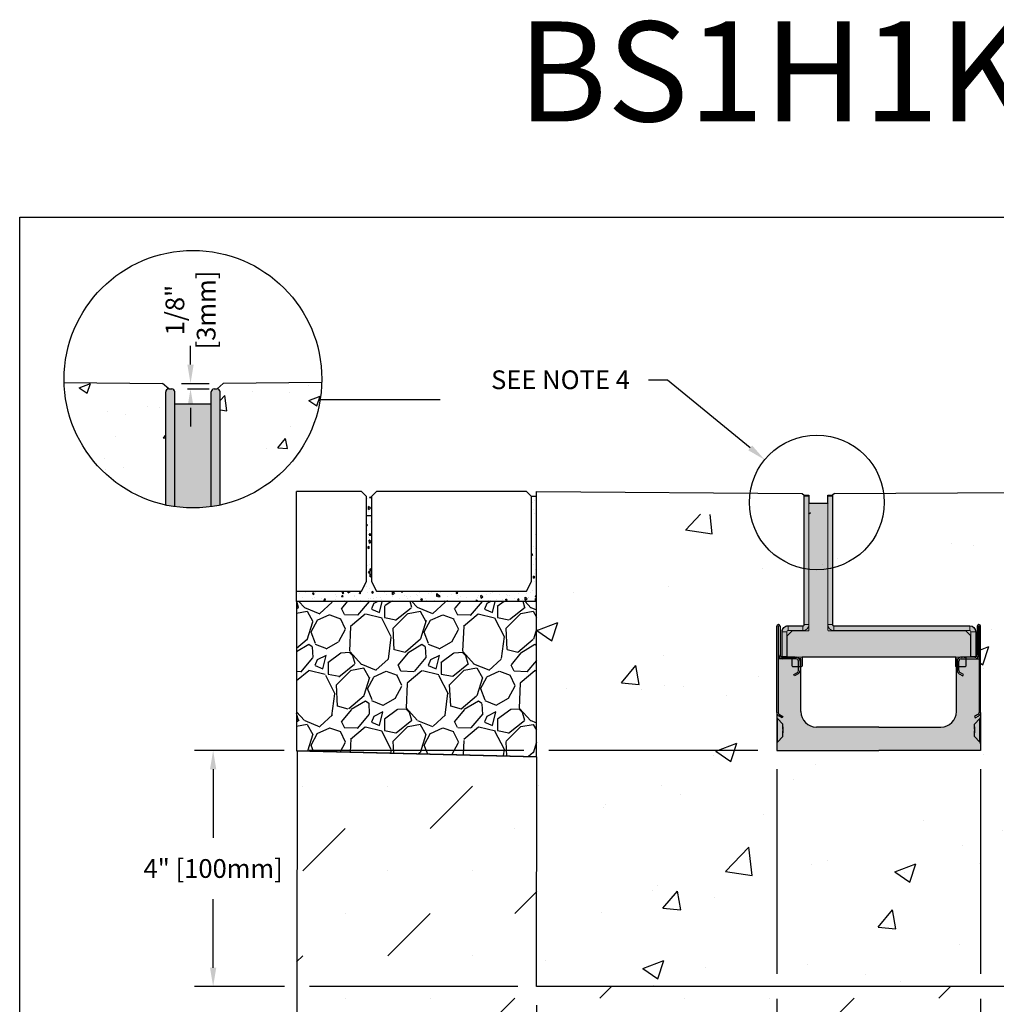
# Model space of a CAD drawing. Units: inches. Extents: x 448.8 to 509.6, y 64.9 to 109.5.
import ezdxf
from ezdxf import colors
from ezdxf.entities.mleader import LeaderData, LeaderLine
from ezdxf.math import Vec2, Vec3

# ---------------------------------------------------------------- set-up
doc = ezdxf.new("R2010")
doc.units = ezdxf.units.IN
doc.header["$LTSCALE"] = 0.25
doc.header["$MEASUREMENT"] = 0
doc.linetypes.add('AUSGEZOGEN', pattern=[0])
for name, color, linetype in [('ABC', 7, 'Continuous'), ('HATCH', 253, 'Continuous'), ('Paver Base', 7, 'Continuous'), ('Pavers', 7, 'Continuous'), ('SICHTBAR', 7, 'AUSGEZOGEN'), ('SUB-GRADE', 7, 'Continuous'), ('Text', 7, 'Continuous'), ('TITLEBLOCK', 7, 'Continuous')]:
    doc.layers.add(name, color=color, linetype=linetype)
doc.styles.add('Annotative', font='arial.ttf', dxfattribs={"height": 0.09375})
doc.styles.get("Standard").update_dxf_attribs({"font": 'arial.ttf'})
doc.dimstyles.get("Standard").update_dxf_attribs({"dimtxt": 0.625, "dimasz": 0.625, "dimexe": 0.625, "dimexo": 0.625, "dimtad": 0, "dimtih": 1, "dimtoh": 1, "dimdec": 3, "dimzin": 0, "dimdsep": 46, "dimlunit": 4, "dimtxsty": 'Standard', "dimcen": 0.625, "dimadec": 0, "dimazin": 0, "dimtfac": 1, "dimtdec": 3, "dimtofl": 0, "dimtmove": 0, "dimatfit": 3, "dimfxl": 1, "dimtolj": 1, "dimtzin": 0, "dimarcsym": 0})
pattern_1 = [(49.99999999999999, (196.8120352738544, 0), (2.869040730403014, -0.2510085399303805), [0.3, -3.3]), (355, (196.8120352738544, 0), (-0.5550053344520001, 3.008768534800048), [0.24, -2.64]), (100.45144446, (197.0511219978544, -0.020917376), (2.314035386908448, 2.757759963874518), [0.2549607679999999, -2.804568447999999]), (46.18420000000001, (196.8120352738544, 0.8), (4.26896532268629, -0.6620771231723062), [0.45, -4.95]), (96.63563549, (197.1677822538544, 0.744826772), (3.738647782696914, 3.896474403098202), [0.3824413680000001, -4.20685504]), (351.1841639899999, (196.8120352738544, 0.8), (3.738647780219093, 3.896474401079961), [0.36, -3.960000004]), (21, (197.2120352738544, 0.6000000000000001), (2.387628208473847, -1.610475562661355), [0.3, -3.3]), (326.0000000000001, (197.2120352738544, 0.6000000000000001), (0.9732613276863269, 2.900600180187412), [0.24, -2.64]), (71.45144474, (197.4110042898544, 0.465793704), (3.360889506919885, 1.290124611225415), [0.2549607600000001, -2.804568448]), (37.50000000000001, (196.8120352738544, 0), (0.04863942126916268, 1.331575415325246), [0, -2.608, 0, -2.68, 0, -2.65]), (7.499999999999999, (196.8120352738544, 0), (1.052278149768594, 1.577646847529441), [0, -1.528, 0, -2.548, 0, -1.01]), (327.5, (195.9200352738544, 0), (2.135289744689636, -0.09021948693751902), [0, -1, 0, -3.12, 0, -4.14]), (317.5, (195.5200352738544, 0), (2.332744677369545, 0.400419929329271), [0, -1.3, 0, -2.072, 0, -2.94])]

# ---------------------------------------------------------------- blocks, each defined once
blk = doc.blocks.new('*D47')
at = {"layer": 'Defpoints', "color": 0, "transparency": 16777216}
for p in [(467.7021552345257, 91.18714457854846), (461.6931052345271, 85.28253314235617), (461.6931052345271, 77.9109255499159)]:
    blk.add_point(p, dxfattribs=at)
at = {"layer": 'Text', "color": 0, "lineweight": -2, "transparency": 16777216}
for p, q in [((467.7021552345257, 90.71839457854846), (467.7021552345257, 85.59503314235617)), ((461.6931052345271, 84.81378314235617), (461.6931052345271, 79.59503314235619)), ((467.7021552345257, 84.97003314235617), (467.7021552345257, 79.59503314235587)), ((461.6931052345271, 78.97003314235619), (461.6931052345271, 77.4421755499159)), ((467.7021552345257, 78.97003314235587), (467.7021552345257, 77.4421755499159)), ((461.2243552345271, 77.9109255499159), (460.7556052345271, 77.9109255499159)), ((468.1709052345257, 77.9109255499159), (468.6396552345257, 77.9109255499159))]:
    blk.add_line(p, q, dxfattribs=at)
at = {"layer": 'Text', "color": 0, "transparency": 16777216}
for points in [[(461.2243552345271, 77.9890505499159), (461.2243552345271, 77.8328005499159), (461.6931052345271, 77.9109255499159)], [(468.1709052345257, 77.9890505499159), (468.1709052345257, 77.8328005499159), (467.7021552345257, 77.9109255499159)]]:
    blk.add_solid(points, dxfattribs=at)
at = {"layer": 'Text', "color": 0, "transparency": 16777216, "insert": (464.6976302345264, 77.9109255499159), "char_height": 0.46875, "attachment_point": 5}
blk.add_mtext('\\A1;4" [100mm]', dxfattribs=at)
blk = doc.blocks.new('*D48')
at = {"layer": 'Defpoints', "color": 0, "transparency": 16777216}
for p in [(467.7021552345257, 91.18714457854846), (453.6055395825892, 85.28253314235617), (461.6931052345271, 85.28253314235617)]:
    blk.add_point(p, dxfattribs=at)
at = {"layer": 'Text', "color": 0, "lineweight": -2, "transparency": 16777216}
for p, q in [((455.3808742537604, 91.18714457854846), (453.1367895825892, 91.18714457854846)), ((461.3806052345287, 91.18714457854846), (456.0058742537604, 91.18714457854846)), ((467.2334052345257, 91.18714457854846), (462.0056052345287, 91.18714457854846)), ((453.6055395825892, 90.71839457854846), (453.6055395825892, 89.00399174244413)), ((453.6055395825892, 85.75128314235617), (453.6055395825892, 87.4656859784605)), ((455.3865726602412, 85.28253314235617), (453.1367895825892, 85.28253314235617)), ((461.2243552345271, 85.28253314235617), (456.0115726602412, 85.28253314235617))]:
    blk.add_line(p, q, dxfattribs=at)
at = {"layer": 'Text', "color": 0, "transparency": 16777216}
for points in [[(453.5274145825892, 90.71839457854846), (453.6836645825892, 90.71839457854846), (453.6055395825892, 91.18714457854846)], [(453.5274145825892, 85.75128314235617), (453.6836645825892, 85.75128314235617), (453.6055395825892, 85.28253314235617)]]:
    blk.add_solid(points, dxfattribs=at)
at = {"layer": 'Text', "color": 0, "transparency": 16777216, "insert": (453.6055395825892, 88.23483886045238), "char_height": 0.46875, "attachment_point": 5}
blk.add_mtext('\\A1;4" [100mm]', dxfattribs=at)
blk = doc.blocks.new('*D49')
at = {"layer": 'Defpoints', "color": 0, "transparency": 16777216}
for p in [(472.8021552345258, 91.18714457854843), (478.8112052345241, 85.28253314235617), (478.8112052345241, 77.9109255499159)]:
    blk.add_point(p, dxfattribs=at)
at = {"layer": 'Text', "color": 0, "lineweight": -2, "transparency": 16777216}
for p, q in [((472.8021552345258, 90.71839457854843), (472.8021552345258, 85.59503314235617)), ((472.8021552345258, 84.97003314235617), (472.8021552345258, 79.59503314235562)), ((478.8112052345241, 84.81378314235617), (478.8112052345241, 79.5950331423553)), ((472.8021552345258, 78.97003314235562), (472.8021552345258, 77.4421755499159)), ((478.8112052345241, 78.9700331423553), (478.8112052345241, 77.4421755499159)), ((472.3334052345258, 77.9109255499159), (471.8646552345258, 77.9109255499159)), ((479.2799552345241, 77.9109255499159), (479.7487052345241, 77.9109255499159))]:
    blk.add_line(p, q, dxfattribs=at)
at = {"layer": 'Text', "color": 0, "transparency": 16777216}
for points in [[(472.3334052345258, 77.9890505499159), (472.3334052345258, 77.8328005499159), (472.8021552345258, 77.9109255499159)], [(479.2799552345241, 77.9890505499159), (479.2799552345241, 77.8328005499159), (478.8112052345241, 77.9109255499159)]]:
    blk.add_solid(points, dxfattribs=at)
at = {"layer": 'Text', "color": 0, "transparency": 16777216, "insert": (475.8066802345249, 77.9109255499159), "char_height": 0.46875, "attachment_point": 5}
blk.add_mtext('\\A1;4" [100mm]', dxfattribs=at)
blk = doc.blocks.new('*D50')
at = {"layer": 'Defpoints', "color": 0, "transparency": 16777216}
for p in [(452.3411936496558, 100.373048638953), (452.4950965703506, 100.233592873212), (453.0395188578434, 100.233592873212)]:
    blk.add_point(p, dxfattribs=at)
at = {"layer": 'Text', "color": 0, "lineweight": -2, "transparency": 16777216}
for p, q in [((453.0395188578434, 100.841798638953), (453.0395188578434, 101.310548638953)), ((452.8099436496558, 100.373048638953), (453.5082688578434, 100.373048638953)), ((452.9638465703506, 100.233592873212), (453.5082688578434, 100.233592873212)), ((453.0395188578434, 99.76484287321202), (453.0395188578434, 99.29609287321202))]:
    blk.add_line(p, q, dxfattribs=at)
at = {"layer": 'Text', "color": 0, "transparency": 16777216}
for points in [[(452.9613938578434, 100.841798638953), (453.1176438578434, 100.841798638953), (453.0395188578434, 100.373048638953)], [(452.9613938578434, 99.76484287321202), (453.1176438578434, 99.76484287321202), (453.0395188578434, 100.233592873212)]]:
    blk.add_solid(points, dxfattribs=at)
at = {"layer": 'Text', "color": 0, "transparency": 16777216, "insert": (453.0395188578434, 102.2075097935226), "char_height": 0.46875, "attachment_point": 5, "rotation": 90}
blk.add_mtext('\\A1;1/8"\\P[3mm]', dxfattribs=at)
blk = doc.blocks.new('BS100')
at = {"layer": 'HATCH'}
h = blk.add_hatch(color=256, dxfattribs=at)
h.dxf.hatch_style = 1
edge = h.paths.add_edge_path()
edge.add_line((-32.46215878834931, 97.492), (-32.46215812396258, 103.0000001192093))
edge.add_line((-32.46215812396258, 103.0000001192093), (-29.42431799601763, 103.0000001192093))
edge.add_line((-29.42431799601763, 103.0000001192093), (-29.42431799601763, 20.79375088214873))
edge.add_arc((-28.6305666668253, 20.79375088214873), 0.7937513291923324, 180, 269.999731094733)
edge.add_line((-28.63057039212435, 19.99999955296514), (57.6684094266966, 19.99999955296514))
edge.add_arc((57.6684094266966, 16.16840776801035), 3.831591784954782, 3.3376098883763916e-05, 90, ccw=False)
edge.add_line((61.50000121165073, 16.16840999999999), (61.50000460911542, -1.4210854715202e-14))
edge.add_line((61.50000460911542, -1.4210854715202e-14), (55.15000142622739, -1.4210854715202e-14))
edge.add_line((55.15000142622739, -1.4210854715202e-14), (55.15000121165076, -5.49199999999999))
edge.add_arc((54.64200113964182, -5.491999980152031), 0.5080000720089405, 269.9997010858756, 359.99999776140913, ccw=False)
edge.add_line((54.64199848938733, -6.000000052154078), (49.30800121165072, -6.000000000000028))
edge.add_arc((49.30800121661775, -5.491999995032941), 0.5080000049670872, 180.0000005602184, 269.9999994397832, ccw=False)
edge.add_line((48.80000121165068, -5.49199999999999), (48.80000121165068, 0))
edge.add_line((48.80000121165068, 0), (-48.79999894183129, 0))
edge.add_line((-48.79999894183129, 0), (-48.79999894183129, -5.491999909281745))
edge.add_arc((-49.30799908470362, -5.491999909281745), 0.5080001428723335, -90, 0, ccw=False)
edge.add_line((-49.30799908470362, -6.000000052154078), (-54.64199872221798, -6.000000052154078))
edge.add_arc((-54.64199872221798, -5.491999986022748), 0.5080000661313306, 180.0000015763912, 270, ccw=False)
edge.add_line((-55.14999878834931, -5.491999999999464), (-55.14999878834931, 0))
edge.add_line((-55.14999878834931, 0), (-61.49999878834933, 0))
edge.add_line((-61.49999878834933, 0), (-61.49999878834933, 16.16840995848177))
edge.add_arc((-57.66840919386595, 16.16840995848179), 3.831589594483376, 89.99999303672132, 180.0000000000002, ccw=False)
edge.add_line((-57.66840872820467, 19.99999955296514), (-48.29374875407666, 19.99999955296514))
edge.add_arc((-48.29374875407666, 20.79374995082668), 0.7937503978615439, 270, 360.0000672261987)
edge.add_line((-47.49999835621566, 20.79375088214871), (-47.49999835621566, 103.0000001192093))
edge.add_line((-47.49999835621566, 103.0000001192093), (-44.46215822827071, 103.0000001192093))
edge.add_line((-44.46215822827071, 103.0000001192093), (-44.46215878834937, 97.492))
edge.add_arc((-43.95415878834939, 97.49200000000003), 0.5079999999999814, 89.99999999999358, 180.0000000000032, ccw=False)
edge.add_line((-43.95415878834933, 98.00000000000001), (-32.97015919815749, 97.99999743700026))
edge.add_arc((-32.97015931669404, 97.49199690864616), 0.5080005283541165, 0.00034874136309781534, 89.99998663063622, ccw=False)
edge.add_arc((-32.46221508837948, 97.49200000034268), 5.630003016781e-05, -0.000348741363325189, 0.0003487413632115022, ccw=False)
at = {"color": 7, "linetype": 'Continuous', "lineweight": 15}
for p, q in [((-47.49999835621566, 103.0000001192093), (-44.46215822827071, 103.0000001192093)), ((-47.49999835621566, 102.4919971823692), (-47.49999835621566, 103.0000001192093)), ((-47.49999835621566, 102.4919971823692), (-47.49999835621566, 20.79375088214871)), ((-44.46215822827071, 102.4919971823692), (-47.49999835621566, 102.4919971823692)), ((-44.46215822827071, 103.0000001192093), (-44.46215822827071, 102.4919971823692)), ((-44.46215822827071, 102.4919971823692), (-44.46215822827071, 20.79375088214871)), ((-32.46215812396258, 103.0000001192093), (-29.42431799601763, 103.0000001192093)), ((-32.46215812396258, 102.4919971823692), (-32.46215812396258, 103.0000001192093)), ((-32.46215812396258, 20.79375088214871), (-32.46215812396258, 102.4919971823692)), ((-29.42431799601763, 102.4919971823692), (-32.46215812396258, 102.4919971823692)), ((-29.42431799601763, 103.0000001192093), (-29.42431799601763, 102.4919971823692)), ((-29.42431799601763, 20.79375088214871), (-29.42431799601763, 102.4919971823692)), ((-32.97015919815749, 97.99999743700026), (-43.95415901672095, 97.99999743700026)), ((-57.66840872820467, 19.99999955296514), (-57.66840872820467, 16.9621594250202)), ((-48.29374875407666, 19.99999955296514), (-57.66840872820467, 19.99999955296514)), ((-48.29374875407666, 16.9621594250202), (-48.29374875407666, 19.99999955296514)), ((-47.49999835621566, 20.79375088214871), (-44.46215822827071, 20.79375088214871)), ((-44.46215822827071, 20.79375088214871), (-44.46215822827071, 17.25799962878226)), ((-32.46215812396258, 17.25799962878226), (-32.46215812396258, 20.79375088214871)), ((-32.46215812396258, 20.79375088214871), (-29.42431799601763, 20.79375088214871)), ((-28.63057039212435, 19.99999955296514), (-28.63057039212435, 16.9621594250202)), ((57.6684094266966, 19.99999955296514), (-28.63057039212435, 19.99999955296514)), ((57.6684094266966, 16.9621594250202), (57.6684094266966, 19.99999955296514)), ((-58.46215889323503, 16.16840995848177), (-61.49999878834933, 16.16840995848177)), ((-61.49999878834933, 16.16840995848177), (-61.49999878834933, 0.5080000264569975)), ((-58.46215889323503, 16.16840995848177), (-58.46215889323503, 0.5080000264569975)), ((-58.24999872129411, 13.53957969695328), (-58.24999872129411, 0.5080000264569975)), ((-55.39878865238279, 16.60121046006678), (-58.10120899695903, 13.8987898826599)), ((-48.29374875407666, 16.9621594250202), (-57.66840872820467, 16.9621594250202)), ((-44.97015930246562, 16.7500004172325), (-55.03957846667618, 16.7500004172325)), ((55.03958382178098, 16.7500004172325), (-31.95415891241282, 16.7500004172325)), ((57.6684094266966, 16.9621594250202), (-28.63057039212435, 16.9621594250202)), ((58.1012136535719, 13.8987898826599), (55.39879121351987, 16.60121046006678)), ((58.25000174809247, 0.5080000264569975), (58.25000174809247, 13.53957969695328)), ((61.50000460911542, 16.16840995848177), (58.46216448117048, 16.16840995848177)), ((58.46216448117048, 0.5080000264569975), (58.46216448117048, 16.16840995848177)), ((61.50000460911542, 0.5080000264569975), (61.50000460911542, 16.16840995848177)), ((-61.49999878834933, 0.5080000264569975), (-58.46215889323503, 0.5080000264569975)), ((-61.49999878834933, 0), (-61.49999878834933, 0.5080000264569975)), ((-58.46215889323503, 0), (-61.49999878834933, 0)), ((-58.46215889323503, 0.5080000264569975), (-58.46215889323503, 0)), ((-57.74199881125242, 0), (57.74199881125242, 0)), ((-55.14999886509031, -5.491999909281745), (-55.14999886509031, 0)), ((-48.79999894183129, 0), (-48.79999894183129, -5.491999909281745)), ((48.79999824333936, -5.491999909281745), (48.79999824333936, 0)), ((55.15000142622739, -5.491999909281745), (55.15000142622739, 0)), ((58.46216448117048, 0.5080000264569975), (61.50000460911542, 0.5080000264569975)), ((58.46216448117048, -1.4210854715202e-14), (58.46216448117048, 0.5080000264569975)), ((61.50000460911542, 0.5080000264569975), (61.50000460911542, -1.4210854715202e-14)), ((-49.30799908470362, -6.000000052154078), (-54.64199872221798, -6.000000052154078)), ((54.64199848938733, -6.000000052154078), (49.30800118017942, -6.000000052154078)), ((61.50000460911542, -1.4210854715202e-14), (58.46216448117048, -1.4210854715202e-14))]:
    blk.add_line(p, q, dxfattribs=at)
for centre, radius, start, end in [((-43.95415878834933, 97.492), 0.5080000000000098, 90, 180), ((-32.97015878834935, 97.492), 0.5080000000000382, 0, 90), ((-57.66840878834932, 16.16840999999999), 3.831590000000006, 90, 180), ((-48.29374878834926, 20.79375), 3.831590000000006, 270, 4.071109992273301e-12), ((-48.29374878834926, 20.79375), 0.7937500000000028, 270, 4.071109992273301e-12), ((-28.63056878834931, 20.79374999999997), 3.831590000000006, 180, 270), ((-28.63056878834931, 20.79374999999997), 0.7937499999999886, 180, 270), ((57.66841121165072, 16.16840999999999), 3.831590000000006, 0, 90), ((-57.66840878834932, 16.16840999999999), 0.7937500000000028, 90, 180), ((-57.74199878834929, 13.53957951031448), 0.5080000000000382, 135, 180), ((-55.03957829866374, 16.242), 0.5080000000000098, 90, 134.9999999999994), ((-44.97015878834929, 17.25800000000001), 0.5080000000000382, 270, 0), ((-31.95415878834933, 17.25800000000001), 0.5079999999999956, 180, 270), ((55.03958072196514, 16.242), 0.5080000000000098, 45.00000000000058, 90), ((57.66841121165072, 16.16840999999999), 0.7937500000000028, 0, 90), ((57.74200121165069, 13.53957951031448), 0.5079999999999867, 0, 45), ((-57.95415878834928, 7.679500000000544), 0.5080000000000382, 125.6168596265547, 180), ((57.95416121165073, 7.679499999999976), 0.5079999999999829, 0, 54.38314037346013), ((-57.95415878834928, 2.345500000000527), 0.5080000000000382, 180, 234.3831403734452), ((-57.74199878834929, 0.5080000000000098), 0.5080000000000382, 180, 270), ((57.74200121165069, 0.5080000000000098), 0.5080000000000098, 270, 0), ((57.95416121165073, 2.345500000000001), 0.5079999999999814, 305.616859626543, 0), ((-54.64199878834933, -5.491999999999464), 0.5080000000000098, 180, 270), ((-49.30799878834927, -5.491999999999464), 0.5080000000000098, 270, 0), ((49.30800121165072, -5.49199999999999), 0.5080000000000382, 180, 270), ((54.64200121165072, -5.49199999999999), 0.5080000000000098, 270, 0)]:
    blk.add_arc(centre, radius, start, end, dxfattribs=at)
at = {"layer": 'Defpoints'}
blk.add_lwpolyline([(-32.46215878834931, 97.492), (-32.46215812396258, 103.0000001192093), (-29.42431799601763, 103.0000001192093), (-29.42431799601763, 20.79375088214873, 0.4142121877432071), (-28.63057039212435, 19.99999955296514), (57.6684094266966, 19.99999955296514, -0.4142133917561229), (61.50000121165073, 16.16840999999999), (61.50000460911542, -1.4210854715202e-14), (55.15000142622739, -1.4210854715202e-14), (55.15000121165076, -5.49199999999999, -0.4142150789647053), (54.64199848938733, -6.000000052154078), (49.30800121165072, -6.000000000000028, -0.4142135566454703), (48.80000121165068, -5.49199999999999), (48.80000121165068, 0), (-48.79999894183129, 0), (-48.79999894183129, -5.491999909281745, -0.4142135623730951), (-49.30799908470362, -6.000000052154078), (-54.64199872221798, -6.000000052154078, -0.4142135543146602), (-55.14999878834931, -5.491999999999464), (-55.14999878834931, 0), (-61.49999878834933, 0), (-61.49999878834933, 16.16840995848177, -0.4142135979690346), (-57.66840872820467, 19.99999955296514), (-48.29374875407666, 19.99999955296514, 0.4142139060301697), (-47.49999835621566, 20.79375088214871), (-47.49999835621566, 103.0000001192093), (-44.46215822827071, 103.0000001192093), (-44.46215878834937, 97.492, -0.4142135623731442), (-43.95415878834933, 98.00000000000001), (-32.97015919815749, 97.99999743700026, -0.4142117112820122), (-32.46215878834931, 97.49200000068537, -3.04334251190893e-06)], format="xyb", close=True, dxfattribs=at)

msp = doc.modelspace()

# ---------------------------------------------------------------- hatches: boundary and pattern name
h = msp.add_hatch()
h.set_pattern_fill('AR-CONC', color=256, scale=0.4)
h.set_pattern_definition(pattern_1)
h.paths.add_polyline_path([(452.4194242828571, 100.1579205857184, -0.4142135623730952), (452.4950965703506, 100.233592873212), (452.3411936496558, 100.373048638953), (449.8789219986688, 100.394103753513, 0.3458071690260875), (452.4194242828567, 97.32840275492546)])
h = msp.add_hatch()
h.set_pattern_fill('AR-CONC', color=256, scale=0.4)
h.set_pattern_definition(pattern_1)
h.paths.add_polyline_path([(456.3220277419282, 100.394103753513), (453.8597560909412, 100.373048638953), (453.7058531702464, 100.233592873212, -0.4142135623767176), (453.7815254577409, 100.1579205857184), (453.7815254577408, 97.32840275492556, 0.3458071690260471)])
h = msp.add_hatch()
h.set_pattern_fill('AR-CONC', color=256, scale=0.0625, angle=45)
h.set_pattern_definition([(94.99999999999999, (0, 0.4845014938006074), (0.344719999482638, 0.2892544242574797), [0.046875, -0.515625]), (40.00000000000002, (0, 0.4845014938006074), (-0.3937451046193036, 0.2711050934987671), [0.0375, -0.4125]), (145.45144446, (0.02872666597598519, 0.508606029022146), (-0.04902510271122495, 0.5603595133326624), [0.03983762, -0.43821382]), (91.18419999999998, (-0.08838834764831843, 0.5728898414489259), (0.544808367466455, 0.3985086101340741), [0.07031249999999999, -0.7734374999999999]), (141.63563549, (-0.04298764989778927, 0.6060988630560951), (-0.01743754274023523, 0.8435697926193095), [0.05975646375, -0.6573210999999999]), (36.18416399000001, (-0.08838834764831843, 0.5728898414489259), (-0.01743754279101212, 0.8435697921225601), [0.05625, -0.618750000625]), (66, (-0.0220970869120796, 0.5949869283610054), (0.441732232571439, 0.08586404779235621), [0.04687499999999999, -0.5156249999999998]), (11.00000000000004, (-0.0220970869120796, 0.5949869283610054), (-0.2129428706637213, 0.4280052721242289), [0.0375, -0.4125]), (116.45144474, (0.01471393221903661, 0.6021422656235188), (0.2287893593732208, 0.51386931598983), [0.03983761875, -0.43821382]), (82.50000000000001, (0, 0.4845014938006074), (-0.1417457408164626, 0.152493636007842), [0, -0.4074999999999999, 0, -0.4187499999999999, 0, -0.4140624999999999]), (52.49999999999999, (0, 0.4845014938006074), (-0.05804558887653752, 0.2905684061877271), [0, -0.23875, 0, -0.398125, 0, -0.1578125]), (12.5, (-0.09855300762787507, 0.3859484861727323), (0.2458863545745038, 0.2259504761342879), [0, -0.15625, 0, -0.4875, 0, -0.646875]), (2.499999999999997, (-0.1427471814520343, 0.3417543123485731), (0.2134937394990414, 0.3019748792962181), [0, -0.203125, 0, -0.32375, 0, -0.459375])])
h.paths.add_polyline_path([(461.6931052345271, 97.54514841529797), (461.5681052345271, 97.54514841529797), (461.5681052345267, 95.42014841529797), (461.4431052345271, 95.17014841529797), (457.6931052345269, 95.17014841529797), (457.5681052345269, 95.42014841529794), (457.5681052345269, 97.54514841529794), (457.4431052345269, 97.54514841529794), (457.4431052345265, 95.42014841529794), (457.3181052345269, 95.17014841529794), (455.69347551279, 95.17014841529794), (455.69347551279, 94.91703463615681), (461.6931052345271, 94.91703463615681)])
h = msp.add_hatch()
h.set_pattern_fill('AR-CONC', color=256, scale=0.75)
h.set_pattern_definition([(49.99999999999999, (-683.4207699770677, -28.76998015107097), (5.379451369505651, -0.4706410123694633), [0.5625, -6.1875]), (355, (-683.4207699770677, -28.76998015107097), (-1.0406350020975, 5.641441002750089), [0.45, -4.949999999999999]), (100.45144446, (-682.9724823695677, -28.80920023107097), (4.33881635045334, 5.170799932264721), [0.4780514399999998, -5.258565839999997]), (46.18420000000001, (-683.4207699770677, -27.26998015107097), (8.004309980036792, -1.241394605948074), [0.84375, -9.28125]), (96.63563549, (-682.7537443895677, -27.37342995357097), (7.009964592556713, 7.305889505809128), [0.7170775650000001, -7.887853199999999]), (351.1841639899999, (-683.4207699770677, -27.26998015107097), (7.009964587910798, 7.305889502024926), [0.675, -7.4250000075]), (21, (-682.6707699770677, -27.64498015107097), (4.476802890888463, -3.019641679990041), [0.5625, -6.1875]), (326.0000000000001, (-682.6707699770677, -27.64498015107097), (1.824864989411863, 5.438625337851398), [0.45, -4.949999999999999]), (71.45144474, (-682.2977030720677, -27.89661695607097), (6.301667825474784, 2.418983646047653), [0.4780514250000001, -5.258565839999999]), (37.50000000000001, (-683.4207699770677, -28.76998015107097), (0.09119891487968002, 2.496703903734836), [0, -4.89, 0, -5.025, 0, -4.96875]), (7.499999999999999, (-683.4207699770677, -28.76998015107097), (1.973021530816115, 2.958087839117702), [0, -2.865, 0, -4.7775, 0, -1.89375]), (327.5, (-685.0932699770677, -28.76998015107097), (4.003668271293067, -0.1691615380078482), [0, -1.875, 0, -5.85, 0, -7.762499999999999]), (317.5, (-685.8432699770677, -28.76998015107097), (4.373896270067897, 0.750787367492383), [0, -2.4375, 0, -3.885, 0, -5.512499999999999])])
h.paths.add_polyline_path([(478.8112052345241, 97.1856469214974), (468.662159489536, 97.06064692149737), (468.5371594895357, 97.06064692149737), (468.5371594895357, 94.5450065926945), (468.5965191607329, 94.48564692149726), (472.5142574597508, 94.48564692149748), (472.8021552345242, 94.43253314235619), (472.8021552345242, 91.28253314235623), (467.7021552345243, 91.28253314235623), (467.7021552345241, 94.4325331423562), (467.824843435169, 94.4325331423562), (467.824843435169, 97.0606469214974), (467.699843435169, 97.0606469214974), (461.6931052345258, 97.18564692149737), (461.6931052345258, 85.28253314235617), (478.8112052345241, 85.28253314235617)])
h = msp.add_hatch(color=253)
h.dxf.hatch_style = 1
h.paths.add_polyline_path([(467.8578804253657, 91.84554152511366), (467.7192593041743, 91.98416264630494, -0.1989123673793248), (467.7021552345261, 92.02545552322151), (467.7021552345261, 92.13612868722915, 0.2679491924300933), (467.7508193566634, 92.05183995518179), (467.8384147765107, 92.00126671595326), (467.8578804253657, 92.03498220877232), (467.7702850055184, 92.08555544800085, -0.2748798870015757), (467.7411059978849, 92.13763636425487), (467.7411059978849, 93.48065602893043), (467.8462010360524, 93.48065602893026), (468.1887964558998, 93.48065602893031, -0.414213562373253), (468.2471934024647, 93.42225908236544), (468.2471934024647, 93.1872737253977, -0.2679491924314019), (468.2179949291824, 93.136700486169), (468.1303995093351, 93.08612724694025), (468.1498651581903, 93.0524117541212), (468.2374605780371, 93.10298499334995, 0.2679491924309809), (468.2861247001747, 93.18727372539765), (468.2861247001747, 93.42225908236533, 0.1622776601690115), (468.2666590513197, 93.48065602893043), (468.3055903490294, 93.48065602893043), (468.3055903490299, 92.16042702129637, 0.414213562373032), (468.6949033261292, 91.7711140441972), (470.2521552345258, 91.77111404419726), (470.2521552345258, 91.18714457854846), (467.7021552345259, 91.18714457854846), (467.7021552345261, 91.35761225982965, -0.1989123673794582), (467.7192593041743, 91.39890513674625), (467.8578804253657, 91.53752625793776), (467.8578804253657, 91.68351862434993), (467.8578804253657, 91.7190148075562)])
h = msp.add_hatch(color=253)
h.dxf.hatch_style = 1
h.paths.add_polyline_path([(472.646430043686, 91.84554152511363), (472.7850511648771, 91.98416264630494, 0.1989123673793248), (472.8021552345253, 92.02545552322148), (472.8021552345256, 92.13612868722915, -0.2679491924300933), (472.7534911123882, 92.05183995518179), (472.665895692541, 92.00126671595326), (472.646430043686, 92.03498220877232), (472.734025463533, 92.08555544800082, 0.2748798870015757), (472.7632044711665, 92.13763636425485), (472.7632044711665, 93.48065602893043), (472.6581094329993, 93.48065602893026), (472.3155140131519, 93.48065602893031, 0.414213562373253), (472.2571170665869, 93.42225908236544), (472.2571170665869, 93.18727372539767, 0.2679491924314019), (472.2863155398693, 93.136700486169), (472.3739109597166, 93.08612724694025), (472.3544453108611, 93.0524117541212), (472.2668498910143, 93.10298499334995, -0.2679491924309809), (472.218185768877, 93.18727372539765), (472.218185768877, 93.42225908236533, -0.1622776601690115), (472.237651417732, 93.48065602893043), (472.198720120022, 93.48065602893043), (472.1987201200216, 92.16042702129634, -0.414213562373032), (471.8094071429225, 91.7711140441972), (470.2521552345258, 91.77111404419726), (470.2521552345258, 91.18714457854843), (472.8021552345258, 91.18714457854843), (472.8021552345253, 91.35761225982965, 0.1989123673794582), (472.7850511648771, 91.39890513674625), (472.646430043686, 91.53752625793773), (472.646430043686, 91.6835186243499), (472.646430043686, 91.71901480755618)])
h = msp.add_hatch(color=253)
h.dxf.hatch_style = 1
h.paths.add_polyline_path([(467.7021552345261, 92.02545552322157, 0.1989123673794521), (467.7192593041743, 91.984162646305), (467.7192593041743, 91.3989051367462, 0.1989123673791865), (467.7021552345261, 91.35761225982968)])
h = msp.add_hatch(color=253)
h.dxf.hatch_style = 1
h.paths.add_polyline_path([(467.7192593041743, 91.98416264630511), (467.8578804253657, 91.84554152511366), (467.8578804253657, 91.7190148075562), (467.8578804253657, 91.63354844305259), (467.8578804253657, 91.53752625793776), (467.7192593041743, 91.39890513674631)])
h = msp.add_hatch(color=253)
h.dxf.hatch_style = 1
h.paths.add_polyline_path([(472.7850511648771, 91.98416264630511), (472.646430043686, 91.84554152511363), (472.646430043686, 91.71901480755618), (472.646430043686, 91.63354844305259), (472.646430043686, 91.53752625793773), (472.7850511648771, 91.39890513674628)])
h = msp.add_hatch(color=253)
h.dxf.hatch_style = 1
h.paths.add_polyline_path([(472.8021552345253, 92.02545552322154, -0.1989123673794521), (472.7850511648771, 91.98416264630497), (472.7850511648771, 91.3989051367462, -0.1989123673791865), (472.8021552345253, 91.35761225982965)])
at = {"layer": 'ABC'}
h = msp.add_hatch(color=252, dxfattribs=at)
h.dxf.hatch_style = 1
h.paths.add_polyline_path([(453.5545085952599, 99.85523143574443), (452.6464411453371, 99.85523143574443), (452.6464411453369, 97.28776110176759, 0.07079719363952934), (453.5545085952594, 97.28776110176753)])
h.paths.add_polyline_path([(452.6464411453371, 99.85523143574443), (452.6464411453369, 100.1579205857184, 0.414213562373095), (452.5707688578434, 100.233592873212), (452.4950965703506, 100.233592873212, 0.4142135623737035), (452.4194242828569, 100.1579205857184), (452.4194242828567, 97.32840275492549, 0.01789674804457732), (452.6464411453369, 97.28776110176759)])
h.paths.add_polyline_path([(453.7815254577408, 100.1579205857184, 0.4301797744690702), (453.7017535321365, 100.2334817401688), (453.7058531702473, 100.2335928732122), (453.6301808827536, 100.233592873212, 0.4142135623730507), (453.5545085952599, 100.1579205857184), (453.5545085952594, 97.28776110176753, 0.01789674804464571), (453.7815254577408, 97.32840275492555)])
h = msp.add_hatch(dxfattribs=at)
h.set_pattern_fill('GRAVEL', color=256, scale=2, angle=45, style=0)
h.set_pattern_definition([(273.012787504, (116.6584830639088, -10.8850574500868), (1.414213562373011, -24.04163056034271), [0.2690719999999983, -26.63817609414729]), (229.969740728, (116.6726251995326, -11.15375802693771), (15.55634918610396, 18.38477631085025), [0.461736, -45.71184952245999]), (177.510447078, (116.3756403514342, -11.50731141753097), (29.69848480983497, -1.414213562372741), [0.3255759999999984, -32.23206519219919]), (312.273689006, (116.177650452702, -12.41240809744974), (-26.8700576850888, 29.69848480983505), [0.4204759999999984, -41.62711608325779]), (337.833654178, (116.4604931651766, -12.72353508117183), (-24.04163056034264, 9.899494936611724), [0.4123099999999983, -40.81874625617639]), (42.27368900599997, (116.8423308270173, -12.87909857303288), (-29.69848480983506, -26.87005768508879), [0.420476, -41.627116083258]), (82.69424046670001, (117.1534578107394, -12.59625586055824), (-4.242640687119323, -32.52691193458114), [0.5560579999999999, -55.049697097832]), (117.2553283749, (117.2241684888581, -12.04471257123274), (-21.21320343559639, 41.0121933088198), [0.524976, -51.97264299362679]), (166.429565615, (116.9837521832546, -11.57802209564963), (-29.69848480983501, 7.071067811865433), [0.4219, -41.768146219458]), (220.236358309, (116.5736302501664, -11.4790271462835), (16.97056274847717, 14.14213562373087), [0.481664, -23.6015251575846]), (267.3974377980001, (116.2059347239494, -11.79015413000559), (-1.414213562373085, -32.52691193458109), [0.622896, -61.6667500095898]), (183.814074834, (117.5918640150751, -11.02647880632412), (-18.38477631085028, -1.41421356237314), [0.212602, -21.0476896254694]), (216.46923439, (117.379731980719, -11.04062094194785), (21.21320343559642, 15.55634918610405), [0.404474, -40.043022832314]), (270, (117.0544628613733, -11.28103724755127), (1.414213562373, -1.414213562373001), [0.282842, -2.5455851247462]), (248.198590514, (116.7857622845224, -11.21032656943262), (4.242640687119305, 9.899494936611616), [0.152316, -15.0792302117278]), (336.801409486, (116.7291937420275, -11.35174792566994), (-5.656854249492078, 2.828427124746782), [0.215406, -10.554923614269]), (75.9637565321, (116.9271836407597, -11.43660073941231), (1.414213562373199, 7.071067811865521), [0.349858, -11.3120457896906]), (206.5650511770001, (117.0120364545021, -11.09718948444277), (4.242640687119269, 1.414213562373144), [0.252982, -6.0715733203368]), (61.38954033400001, (115.908949875851, -12.17199179184632), (9.899494936611557, 18.38477631085025), [0.3544, -35.0856902933388]), (115.3461759419, (116.0786555033358, -11.86086480812425), (9.89949493661474, -21.21320343560296), [0.297322, -29.434815494638]), (338.198590514, (116.7291937420275, -10.81434677196816), (-9.89949493661161, 4.242640687119315), [0.30463, -14.9269162117278]), (28.61045966600005, (117.0120364545021, -10.92748385695799), (-18.38477631085025, -9.899494936611553), [0.3543999999999983, -35.08569029333778]), (24.44395478000004, (116.7857622845224, -13.04880420051765), (-9.899494936611752, -4.242640687119302), [0.34176, -16.746247490635]), (339.775140569, (117.0968892682445, -12.90738284428033), (-22.62741699796953, 8.485281374238568), [0.286356, -28.349286126552]), (111.8014094864, (118.1575494400242, -12.21441819871751), (-4.242640687119268, 9.899494936611596), [0.30463, -14.9269162117278]), (62.3540246363, (118.0444123550344, -11.93157548624291), (-12.72792206135788, -24.04163056034253), [0.335262, -33.19084722848]), (114.4439547804, (117.4645847944614, -12.90738284428033), (4.24264068711921, -9.899494936611612), [0.1708799999999992, -16.9171274906349]), (146.309932474, (118.0726966262819, -12.29927101245991), (-7.071067811865442, 4.242640687119355), [0.10198, -10.0960590271856]), (210.963756532, (117.9878438125395, -12.24270246996498), (5.656854249492324, 2.828427124746129), [0.4123099999999983, -7.833901251235374]), (231.009005957, (117.6342904219462, -12.45483450432096), (12.72792206135795, 15.55634918610409), [0.3821, -37.8278463490856]), (348.690067526, (117.0544628613733, -11.5638799600259), (-4.242640687119247, 1.414213562373093), [0.288444, -6.922658550928]), (38.15722658699998, (117.337305573848, -11.62044850252082), (26.8700576850889, 21.21320343559637), [0.5035879999999967, -49.85512524805639]), (105.9453959009, (117.7332853713124, -11.30932151879874), (4.242640687119286, -15.55634918610398), [0.205912, -20.385348281974]), (135, (117.6767168288175, -11.11133162006649), (-2.82842712474619, 4.440892098500626e-16), [0.12, -1.88]), (165.256437164, (117.5635797438276, -12.44069236869721), (15.55634918610407, -4.242640687119286), [0.277848, -27.5070399788996]), (93.01278750419982, (117.2948791669767, -12.36998169057856), (-1.414213562373059, 24.04163056034258), [0.5381439999999981, -26.36910409414734]), (45, (117.2665948957292, -11.83258053687678), (2.220446049250313e-16, 2.82842712474619), [0.52, -1.48]), (10.30484646900005, (117.6342904219462, -11.46488501065977), (24.04163056034256, 4.242640687119726), [0.3162279999999983, -31.30654860168389]), (299.054604099, (117.9454174056683, -11.40831646816486), (4.242640687119238, -7.071067811865535), [0.291204, -14.269015778561]), (252.645975364, (118.0868387619057, -11.662874909392), (-12.72792206135772, -41.01219330881975), [0.4741299999999983, -46.93894836451858]), (220.42607874, (117.9454174056683, -12.11542324935141), (-19.79898987322327, -16.97056274847707), [0.5015979999999967, -49.65814681593758])])
h.paths.add_polyline_path([(461.6931052353061, 91.03185851494788), (455.6933739353287, 91.1754151047198), (455.69347551279, 94.91703463615681), (461.6931052345271, 94.91703463615681)])
at = {"layer": 'SUB-GRADE'}
h = msp.add_hatch(dxfattribs=at)
h.set_pattern_fill('MUDST', color=256, scale=6, angle=45, style=0)
h.set_pattern_definition([(45, (-2649.76537688072, -1549.487856691808), (1.060660171779822, 3.181980515339464), [1.5, -1.5, 0, -1.5, 0, -1.5])])
h.paths.add_polyline_path([(478.8112052345241, 85.28253314235626), (461.6931052345271, 85.28253314235609), (461.7048257164175, 91.03157807700579), (455.6933739353287, 91.1754151047198), (455.6931052345285, 79.2825331423565), (484.8112052345232, 79.28253314235499), (484.8112052345209, 91.17542153396943), (478.7998342794615, 91.03158644019356)])

# ---------------------------------------------------------------- linework, layer by layer
for p, q in [((449.8789219986688, 100.394103753513), (452.3411936496558, 100.373048638953)), ((452.4950965703506, 100.233592873212), (452.3411936496558, 100.373048638953)), ((453.7058531702464, 100.233592873212), (453.8597560909412, 100.373048638953)), ((456.3220277419282, 100.394103753513), (453.8597560909412, 100.373048638953)), ((461.6931052345271, 97.67014841529797), (468.3399020175399, 97.62015587483542)), ((468.3399020175399, 97.62015587483542), (468.3885150189731, 97.5747598514901)), ((469.1487675561873, 97.62015587483542), (469.1001545547541, 97.5747598514901)), ((468.5461993768389, 97.13565438103485), (468.4975863754057, 97.09025835768954)), ((468.1160322963244, 93.51958732664023), (468.0892531755549, 93.51958732664023)), ((468.1628632736013, 93.51958732664023), (468.1160322963244, 93.51958732664023)), ((468.1628632736013, 93.51958732664023), (468.1812932345258, 93.51958732664023)), ((472.3230172345259, 93.51958732664023), (472.3414471954504, 93.51958732664023)), ((472.3882781727273, 93.51958732664023), (472.3414471954504, 93.51958732664023)), ((472.3882781727273, 93.51958732664023), (472.4150572934968, 93.51958732664023))]:
    msp.add_line(p, q)
at = {"color": 7, "linetype": 'Continuous'}
for p, q in [((452.4194242828567, 97.32840275492549), (452.4194242828567, 100.1579205857184)), ((452.4950965703506, 100.2335928732122), (452.5707688578434, 100.2335928732122)), ((452.6464411453369, 97.28776110176764), (452.6464411453371, 100.1579205857184)), ((453.5545085952594, 97.28776110176753), (453.5545085952599, 100.1579205857184)), ((453.6301808827536, 100.2335928732122), (453.7058531702473, 100.2335928732122)), ((453.7815254577408, 97.32840275492555), (453.7815254577413, 100.1579205857185)), ((453.5545085952599, 99.85523143574443), (452.6464411453371, 99.85523143574443)), ((453.5545085952594, 97.28776110176753), (453.5545085952599, 99.85523143574443)), ((467.7410865322361, 94.29432015106751), (467.7410865322361, 92.13612868722949)), ((467.7488727917778, 93.57798427320508), (467.7488727917778, 94.29432015106751)), ((467.7878040894877, 94.29432015106751), (467.7878040894877, 93.57798427320508)), ((472.716506379564, 94.29432015106751), (472.716506379564, 93.57798427320505)), ((472.7554376772739, 93.57798427320505), (472.7554376772739, 94.29432015106751)), ((472.7632239368154, 94.29432015106751), (472.7632239368154, 92.13612868722949)), ((468.3055903490297, 93.48065602893043), (468.2666590513195, 93.48065602893043)), ((472.1987201200218, 93.48065602893043), (472.237651417732, 93.48065602893043)), ((468.1303995093351, 93.08612724694025), (468.2179949291824, 93.13670048616895)), ((472.3739109597166, 93.08612724694025), (472.2863155398693, 93.13670048616895)), ((468.1498651581903, 93.0524117541212), (468.1303995093351, 93.08612724694025)), ((468.2374605780378, 93.10298499334989), (468.1498651581903, 93.0524117541212)), ((472.2668498910139, 93.10298499334989), (472.3544453108611, 93.0524117541212)), ((472.3544453108611, 93.0524117541212), (472.3739109597166, 93.08612724694025)), ((467.7021552345259, 92.02545552322154), (467.7021552345259, 91.84554152511366)), ((467.7021552345261, 92.02545552322154), (467.7021552345259, 91.35761225982965)), ((467.7192593041743, 91.39890513674631), (467.7192593041743, 91.98416264630511)), ((467.7702850055182, 92.08555544800102), (467.8578804253657, 92.03498220877232)), ((467.8578804253657, 92.03498220877232), (467.8384147765107, 92.00126671595326)), ((472.7340254635333, 92.08555544800102), (472.646430043686, 92.03498220877232)), ((472.646430043686, 92.03498220877232), (472.665895692541, 92.00126671595326)), ((472.7850511648771, 91.39890513674628), (472.7850511648771, 91.98416264630511)), ((472.8021552345258, 92.02545552322151), (472.8021552345258, 91.84554152511363)), ((472.8021552345253, 92.02545552322151), (472.8021552345258, 91.35761225982965))]:
    msp.add_line(p, q, dxfattribs=at)
at = {"color": 7, "linetype": 'Continuous', "ltscale": 2}
for p, q in [((467.7021552345257, 92.13612868722949), (467.7021552345257, 94.29432015106751)), ((472.8021552345258, 92.13612868722949), (472.8021552345258, 94.29432015106751)), ((467.7411059978849, 93.48065602893043), (467.7411059978849, 92.13504959149789)), ((467.8462010360524, 93.48065602893026), (467.7411059978849, 93.48065602893043)), ((467.8462010360524, 93.51958732664026), (468.1887964558998, 93.51958732664026)), ((468.1887964558998, 93.48065602893043), (467.8462010360524, 93.48065602893043)), ((468.247193402465, 93.18727372539765), (468.247193402465, 93.42225908236544)), ((468.2861247001749, 93.42225908236544), (468.2861247001749, 93.18727372539765)), ((468.3055903490297, 92.16042702129643), (468.3055903490294, 93.48065602893043)), ((472.1987201200218, 92.16042702129643), (472.198720120022, 93.48065602893043)), ((472.2181857688768, 93.42225908236544), (472.2181857688768, 93.18727372539762)), ((472.2571170665865, 93.18727372539762), (472.2571170665865, 93.42225908236544)), ((472.6581094329993, 93.51958732664026), (472.3155140131519, 93.51958732664026)), ((472.3155140131519, 93.48065602893043), (472.6581094329993, 93.48065602893043)), ((472.6581094329993, 93.48065602893026), (472.7632044711665, 93.48065602893043)), ((472.7632044711665, 93.48065602893043), (472.7632044711665, 92.13504959149789)), ((467.7021552345257, 92.13612868722949), (467.7021552345259, 92.02545552322154)), ((467.7192593041743, 91.98416264630511), (467.8578804253657, 91.84554152511366)), ((467.8384147765107, 92.00126671595326), (467.7508193566634, 92.05183995518196)), ((472.7850511648771, 91.98416264630511), (472.646430043686, 91.84554152511363)), ((472.665895692541, 92.00126671595326), (472.7534911123882, 92.05183995518196)), ((472.8021552345258, 92.13612868722949), (472.8021552345258, 92.02545552322151)), ((467.8578804253657, 91.7190148075562), (467.8578804253657, 91.84554152511366)), ((467.8578804253657, 91.77537215488418), (467.8578804253657, 91.68351862434993)), ((467.8578804253657, 91.7190148075562), (467.8578804253657, 91.63354844305259)), ((467.8578804253657, 91.53752625793776), (467.8578804253657, 91.68351862434993)), ((470.2521552345258, 91.77111404419729), (468.6949033261292, 91.77111404419729)), ((470.2521552345258, 91.77111404419726), (471.8094071429225, 91.77111404419726)), ((472.646430043686, 91.71901480755618), (472.646430043686, 91.84554152511363)), ((472.646430043686, 91.77537215488418), (472.646430043686, 91.6835186243499)), ((472.646430043686, 91.71901480755618), (472.646430043686, 91.63354844305259)), ((472.646430043686, 91.53752625793773), (472.646430043686, 91.6835186243499)), ((467.8578804253657, 91.53752625793776), (467.7192593041743, 91.39890513674631)), ((472.646430043686, 91.53752625793773), (472.7850511648771, 91.39890513674628)), ((467.7021552345259, 91.35761225982965), (467.7021552345259, 91.18714457854846)), ((467.7021552345259, 91.18714457854846), (470.2521552345258, 91.1871445785484)), ((472.8021552345258, 91.18714457854843), (470.2521552345258, 91.1871445785484)), ((472.8021552345258, 91.35761225982965), (472.8021552345258, 91.18714457854843))]:
    msp.add_line(p, q, dxfattribs=at)
msp.add_lwpolyline([(448.7665556968195, 104.5291920767783), (491.0758932135567, 104.5291920767783), (491.0758932135567, 64.88541934738467), (448.7665556968195, 64.88541934738467)], close=True)
at = {"color": 7, "linetype": 'Continuous'}
for centre, radius, start, end in [((452.4950965703506, 100.1579205857184), 0.07567228749357723, 90, 180), ((452.5707688578434, 100.1579205857184), 0.07567228749357723, 0, 90), ((453.6301808827536, 100.1579205857184), 0.07567228749357723, 90, 180), ((453.7058531702473, 100.1579205857184), 0.07567228749357723, 0, 90), ((467.7449796620072, 94.29432015106751), 0.04282442748091692, 0, 180), ((467.7449796620072, 94.29432015106751), 0.003893129770995264, 0, 180), ((472.7593308070443, 94.29432015106751), 0.04282442748091692, 0, 180), ((472.7593308070443, 94.29432015106751), 0.003893129770995264, 0, 180), ((467.8462010360524, 93.57798427320508), 0.09732824427480856, 180, 270), ((467.8462010360524, 93.57798427320508), 0.05839694656488691, 180, 270), ((472.6581094329993, 93.57798427320505), 0.05839694656488691, 270, 0), ((472.6581094329993, 93.57798427320505), 0.09732824427480856, 270, 0), ((468.1887964558998, 93.18727372539765), 0.05839694656488344, 300.0000000000001, 0), ((468.1887964558998, 93.18727372539765), 0.09732824427480445, 300.0000000000001, 0), ((472.3155140131519, 93.18727372539762), 0.09732824427480445, 180, 240), ((472.3155140131519, 93.18727372539762), 0.05839694656488344, 180, 240), ((467.7994834788008, 92.13612868722949), 0.05839694656488469, 180, 240), ((472.7048269902507, 92.13612868722949), 0.05839694656488469, 300.0000000000001, 0)]:
    msp.add_arc(centre, radius, start, end, dxfattribs=at)
at = {"color": 7, "linetype": 'Continuous', "ltscale": 2}
for centre, radius, start, end in [((468.1887964558998, 93.42225908236544), 0.09732824427480413, 0, 90), ((468.1887964558998, 93.42225908236544), 0.05839694656488248, 0, 90), ((472.3155140131519, 93.42225908236544), 0.09732824427480413, 90, 180), ((472.3155140131519, 93.42225908236544), 0.05839694656488248, 90, 180), ((468.6949033261292, 92.16042702129643), 0.3893129770992187, 180, 270), ((471.8094071429225, 92.16042702129643), 0.3893129770992187, 270, 0), ((467.7994834788008, 92.13612868722949), 0.09732824427480637, 180, 240), ((467.760552181091, 92.02545552322154), 0.05839694656488296, 180, 224.9999999999903), ((472.7048269902507, 92.13612868722949), 0.09732824427480637, 300.0000000000001, 0), ((472.7437582879604, 92.02545552322151), 0.05839694656488296, 315.0000000000097, 0), ((467.760552181091, 91.35761225982965), 0.05839694656488296, 135.0000000000097, 180), ((472.7437582879604, 91.35761225982965), 0.05839694656488296, 0, 44.99999999999032)]:
    msp.add_arc(centre, radius, start, end, dxfattribs=at)
at = {"layer": 'ABC'}
for p, q in [((455.69347551279, 94.91703463615681), (455.69347551279, 97.67014841529794)), ((461.6931052345271, 94.91703463615681), (461.6931052345271, 97.67014841529797)), ((469.1487675561873, 97.62015587483542), (479.4137734138739, 97.67014841529796)), ((461.6931052345271, 97.54514841529797), (461.5681052345271, 97.54514841529797)), ((457.5681052345269, 97.06064692149734), (457.4431052345269, 97.06064692149734))]:
    msp.add_line(p, q, dxfattribs=at)
msp.add_lwpolyline([(455.69347551279, 94.91703463615681), (455.6933739353287, 91.1754151047198), (461.6931052345287, 91.03185851496649), (461.6931052345271, 94.91703463615681)], close=True, dxfattribs=at)
at = {"layer": 'Defpoints', "color": 0, "linetype": 'ByBlock'}
for p in [(467.9357850470833, 93.51958732664026), (472.5685254219682, 93.51958732664026)]:
    msp.add_point(p, dxfattribs=at)
at = {"layer": 'Paver Base'}
msp.add_line((461.6931052345271, 94.91703463615681), (455.69347551279, 94.91703463615681), dxfattribs=at)
at = {"layer": 'Pavers'}
msp.add_lwpolyline([(455.69347551279, 95.17014841529794), (457.3181052345269, 95.17014841529794), (457.4431052345265, 95.42014841529794), (457.4431052345269, 97.54514841529794), (457.3181052345265, 97.67014841529796), (455.69347551279, 97.67014841529794)], dxfattribs=at)
msp.add_lwpolyline([(461.5681052345271, 97.54514841529797), (461.4431052345267, 97.67014841529799), (457.6931052345269, 97.67014841529794), (457.5681052345269, 97.54514841529794), (457.5681052345269, 95.42014841529794), (457.6931052345269, 95.17014841529797), (461.4431052345271, 95.17014841529797), (461.5681052345267, 95.42014841529797)], close=True, dxfattribs=at)
at = {"layer": 'SICHTBAR', "color": 7}
for p, q in [((467.9357850470833, 93.51958732664026), (468.2024219738742, 93.51958732664026)), ((472.5685254219682, 93.51958732664026), (472.3018884951773, 93.51958732664026))]:
    msp.add_line(p, q, dxfattribs=at)
at = {"layer": 'SUB-GRADE'}
msp.add_lwpolyline([(484.8112052345209, 91.17542153396943), (478.8112052345255, 91.03185851496656), (478.8112052345241, 85.28253314235617), (461.6931052345271, 85.28253314235617), (461.7047181282044, 91.03158065128724), (455.7049332743845, 91.17513852245105), (455.6931052345285, 79.2825331423565), (484.8112052345232, 79.28253314235499)], close=True, dxfattribs=at)
at = {"layer": 'Text'}
msp.add_line((459.2849329889573, 99.95927176146049), (456.2585398645069, 99.95927176146049), dxfattribs=at)
for centre, radius in [((453.1004748702985, 100.4782689068576), 3.22265211863504), ((468.7050999320246, 97.39434896698745), 1.685298334713025)]:
    msp.add_circle(centre, radius, dxfattribs=at)

# ---------------------------------------------------------------- block references
at = {"xscale": 0.03937, "yscale": 0.03937, "zscale": 0.03937}
msp.add_blockref('BS100', (470.2585899542573, 93.51964984679682), dxfattribs=at)

# ---------------------------------------------------------------- texts
at = {"layer": 'TITLEBLOCK', "insert": (473.9203607079396, 106.1479429938497), "char_height": 2.5, "attachment_point": 8, "style": 'Annotative'}
msp.add_mtext('BS1H1K8-A-EPP', dxfattribs=at)

# ---------------------------------------------------------------- dimensions: what is measured, and where the dimension line sits
at = {"layer": 'Text'}
dim = msp.add_linear_dim(base=(453.0395188578434, 100.233592873212), p1=(452.3411936496558, 100.373048638953), p2=(452.4950965703506, 100.233592873212), angle=90, text='1/8"\\P[3mm]', dimstyle='Standard', override={"dimtxt": 0.46875, "dimasz": 0.46875, "dimexe": 0.46875, "dimexo": 0.46875, "dimgap": 0.46875, "dimtmove": 2}, dxfattribs=at)
dim.commit()
dim.dimension.update_dxf_attribs({"geometry": '*D50', "text_midpoint": (453.0395188578434, 102.2075097935226), "dimtype": 160, "text_rotation": 90})
for base, p1, p2, angle, picture, middle in [((453.6055395825892, 85.28253314235617), (467.7021552345257, 91.18714457854846), (461.6931052345271, 85.28253314235617), 90, '*D48', (453.6055395825892, 88.23483886045238)), ((478.8112052345241, 77.9109255499159), (472.8021552345258, 91.18714457854843), (478.8112052345241, 85.28253314235617), 180, '*D49', (475.8066802345249, 77.9109255499159))]:
    dim = msp.add_linear_dim(base=base, p1=p1, p2=p2, angle=angle, text='4" [100mm]', dimstyle='Standard', override={"dimtxt": 0.46875, "dimasz": 0.46875, "dimexe": 0.46875, "dimexo": 0.46875, "dimgap": 0.46875}, dxfattribs=at)
    dim.commit()
    dim.dimension.update_dxf_attribs({"geometry": picture, "text_midpoint": middle})
dim = msp.add_linear_dim(base=(461.6931052345271, 77.9109255499159), p1=(467.7021552345257, 91.18714457854846), p2=(461.6931052345271, 85.28253314235617), text='4" [100mm]', dimstyle='Standard', override={"dimtxt": 0.46875, "dimasz": 0.46875, "dimexe": 0.46875, "dimexo": 0.46875, "dimgap": 0.46875}, dxfattribs=at)
dim.commit()
dim.dimension.update_dxf_attribs({"geometry": '*D47', "text_midpoint": (464.6976302345264, 77.9109255499159)})

# ---------------------------------------------------------------- leaders
ml = msp.add_multileader_mtext('Standard', dxfattribs=at)
ml.set_content('SEE NOTE 4', color=256)
ml.set_leader_properties()
ml.build(insert=Vec2(0, 0))
ml.multileader.update_dxf_attribs({"text_left_attachment_type": 2, "text_right_attachment_type": 2, "dogleg_length": 0.46875, "arrow_head_size": 0.46875})
ctx = ml.context
ctx.base_point, ctx.char_height, ctx.arrow_head_size, ctx.landing_gap_size, ctx.plane_origin = Vec3(459.7645729981476, 100.4556737001631), 0.46875, 0.46875, 0.46875, Vec3(465.6560767718047, 100.4993378922782)
ctx.left_attachment, ctx.right_attachment, ctx.text_align_type = 2, 2, 2
notes = []
notes.append((ctx, [(0, (1, 1, 0), (464.9671864019675, 100.4556737001631), (-1, 0), 0.46875, [(0, [(467.4012694401422, 98.4621769144699)], 0, [])])]))
ctx.mtext.insert, ctx.mtext.alignment, ctx.mtext.flow_direction = Vec3(464.0296864019675, 100.6982022642832), 3, 5
for ctx, leaders in notes:
    for number, flags, end, landing, length, lines in leaders:
        leader = LeaderData()
        leader.index, (leader.has_last_leader_line, leader.has_dogleg_vector, leader.attachment_direction) = number, flags
        leader.last_leader_point, leader.dogleg_vector, leader.dogleg_length = Vec3(end), Vec3(landing), length
        for number, points, colour, breaks in lines:
            line = LeaderLine()
            line.index, line.vertices, line.color, line.breaks = number, Vec3.list(points), colors.encode_raw_color(colour), breaks
            leader.lines.append(line)
        ctx.leaders.append(leader)

doc.saveas('drawing.dxf')
